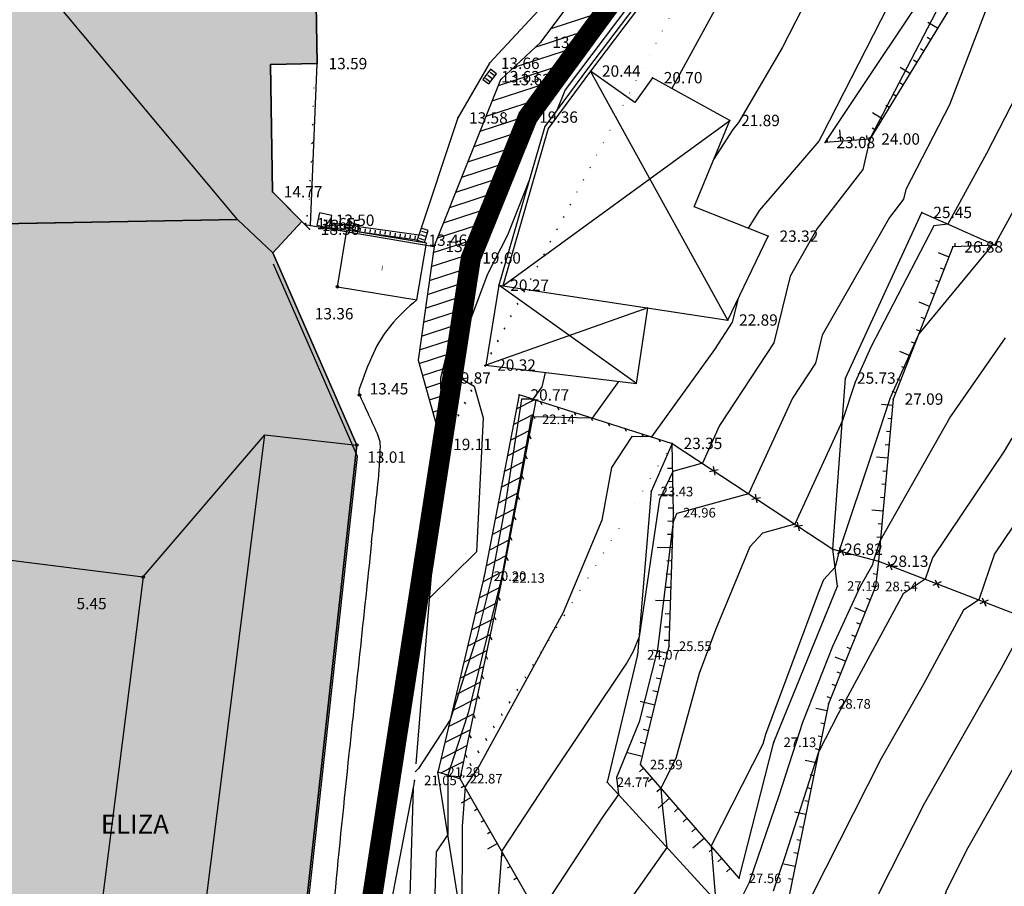
# Model space of a CAD drawing. Units: millimetres. Extents: x 552518 to 553826, y 4792642 to 4794260.
# Drawn here: x 552579 to 552618, y 4793927 to 4793961 of the extents above; entities that cross this region are included whole.
import ezdxf

# ---------------------------------------------------------------- set-up
doc = ezdxf.new("R2010")
doc.units = ezdxf.units.MM
doc.linetypes.add('Contorno$0$DASHED', pattern=[19.05, 12.7, -6.35])
for name, color, linetype in [('Contorno$0$0_S-VIV', 254, 'Continuous'), ('Contorno$0$0U_CN1', 253, 'Continuous'), ('Contorno$0$0U_CN5', 250, 'Continuous'), ('Contorno$0$0U_LIMITE_ELIZBU', 7, 'Continuous'), ('Contorno$0$0U_ORDENACION', 252, 'Continuous'), ('Contorno$0$0U_PLANIMETRIA', 6, 'Continuous'), ('Contorno$0$0U_PTOS_COTAS', 2, 'Continuous'), ('Contorno$0$0U_PTOS_PUNTO', 2, 'Continuous'), ('Contorno$0$0U_TEXTOS', 252, 'Continuous'), ('Contorno$0$0U_VIV EXIT', 3, 'Continuous')]:
    doc.layers.add(name, color=color, linetype=linetype)
doc.styles.add('Contorno$0$Standard', font='txt')
pattern_1 = [(297, (0, 0), (0.445503262094, 0.22699524987), [])]
pattern_2 = [(27, (0, 0), (-0.22699524987, 0.445503262094), [])]

# ---------------------------------------------------------------- blocks, each defined once
blk = doc.blocks.new('Contorno$0$ASPA')
at = {"layer": 'Contorno$0$0U_ORDENACION'}
for points in [[(0.125, 0.125), (-0.125, -0.125)], [(-0.125, 0.125), (0.125, -0.125)]]:
    blk.add_lwpolyline(points, dxfattribs=at)
blk = doc.blocks.new('Contorno$0$A$C63A209A8')
at = {"layer": 'Contorno$0$0U_TEXTOS', "style": 'Contorno$0$Standard'}
blk.add_text('ELIZA', height=0.75, dxfattribs=at).set_placement((552582.302, 4793929.088))
blk = doc.blocks.new('Contorno')
at = {"layer": 'Contorno$0$0_S-VIV'}
h = blk.add_hatch(color=256, dxfattribs=at)
h.paths.add_polyline_path([(552612.481, 4794071.381), (552620.959, 4794081.214), (552611.906, 4794092.44), (552563.711, 4794067.844), (552562.758, 4794068.954), (552525.338, 4794049.777), (552520.934, 4794016.285), (552542.58, 4794012.93), (552541.915, 4794008.168), (552537.097, 4794010.902), (552522.686, 4794011.84), (552520.626, 4794009.992), (552519.339, 4793984.526), (552534.135, 4793983.193), (552540.165, 4793982.975), (552548.341, 4793982.791), (552548.911, 4793988.788), (552554.239, 4794004.044), (552568.397, 4794021.072), (552569.313, 4794020.299), (552576.995, 4794029.406), (552576.502, 4794029.822)])
h.paths.add_polyline_path([(552565.663, 4794038.842), (552550.239, 4794020.86), (552548.79, 4794022.113), (552549.316, 4794022.918), (552536.686, 4794026.434), (552537.242, 4794028.956), (552531.042, 4794029.882), (552531.518, 4794033.072), (552538.126, 4794032.085), (552538.424, 4794034.08), (552554.143, 4794029.891), (552563.062, 4794040.246), (552552.177, 4794049.483), (552557.286, 4794054.608), (552559.282, 4794052.185), (552557.619, 4794050.816), (552559.363, 4794048.698), (552558.227, 4794047.762), (552560.223, 4794043.352)], flags=16)
h.paths.add_polyline_path([(552586.415, 4794011.088), (552576.466, 4794019.549), (552554.919, 4793993.975), (552551.944, 4793987.112), (552558.935, 4793983.743), (552562.179, 4793987.776), (552564.023, 4793986.389), (552565.717, 4793986.612)], flags=17)
h.paths.add_polyline_path([(552608.09, 4794027.847), (552593.646, 4794040.037), (552579.669, 4794023.336), (552594.045, 4794011.204)], flags=17)
h.paths.add_polyline_path([(552615.774, 4794007.145), (552601.383, 4793990.755), (552609.703, 4793983.346), (552615.386, 4793989.767), (552618.339, 4793987.153), (552627.036, 4793996.888)])
h.paths.add_polyline_path([(552590.697, 4793970.543), (552588.843, 4793970.513), (552588.759, 4793975.66), (552590.157, 4793977.119), (552588.806, 4793978.66), (552587.124, 4793977.046), (552587.182, 4793992.779), (552576.302, 4793992.651), (552576.499, 4793983.12), (552575.586, 4793983.983), (552574.51, 4793982.844), (552568.962, 4793982.73), (552567.932, 4793983.82), (552566.906, 4793982.927), (552567.896, 4793981.799), (552567.923, 4793980.931), (552561.923, 4793980.804), (552561.899, 4793981.938), (552555.746, 4793982.009), (552555.182, 4793981.441), (552555.561, 4793981.018), (552555.5, 4793977.47), (552555.019, 4793977.478), (552554.999, 4793976.32), (552549.3, 4793976.156), (552547.763, 4793977.468), (552546.672, 4793976.307), (552548.205, 4793974.893), (552548.198, 4793972.248), (552546.657, 4793972.252), (552545.764, 4793971.315), (552536.896, 4793971.061), (552537.109, 4793957), (552548.461, 4793957.307), (552548.453, 4793953.98), (552547.256, 4793952.856), (552548.551, 4793951.359), (552550.16, 4793952.742), (552587.716, 4793953.42), (552589.119, 4793952.108), (552590.272, 4793953.341), (552589.103, 4793954.523), (552589.021, 4793959.572), (552590.878, 4793959.602)])
h.paths.add_polyline_path([(552592.448, 4793944.484), (552589.119, 4793952.108), (552587.716, 4793953.42), (552552.235, 4793952.779), (552548.72, 4793935.927), (552547.746, 4793931.958), (552546.01, 4793924.355), (552545.358, 4793921.422), (552542.553, 4793909.005), (552535.751, 4793881.793), (552547.272, 4793878.03), (552550.091, 4793886.662), (552550.672, 4793886.521), (552547.841, 4793877.854), (552553.959, 4793875.861), (552560.069, 4793874.716), (552563.82, 4793873.261), (552566.19, 4793871.941), (552566.749, 4793872.34), (552574.317, 4793868.738), (552576.194, 4793871.484), (552577.019, 4793870.92), (552579.664, 4793874.517), (552578.713, 4793875.167), (552582.041, 4793880.036), (552582.082, 4793880.485), (552575.542, 4793885.185), (552574.421, 4793887.56), (552571.687, 4793890.128), (552567.431, 4793891.523), (552558.942, 4793893.521), (552558.846, 4793893.087), (552555.848, 4793893.747), (552556.68, 4793897.331), (552554.921, 4793897.74), (552558.032, 4793911.138), (552554.994, 4793911.844), (552556.631, 4793918.894), (552558.172, 4793918.536), (552558.139, 4793918.273), (552559.506, 4793918.128), (552559.348, 4793916.631), (552564.156, 4793916.122), (552564.309, 4793917.567), (552582.058, 4793915.689), (552581.843, 4793913.652), (552587.595, 4793913.044), (552587.811, 4793915.08), (552589.203, 4793914.933)])
h.paths.add_polyline_path([(552604.107, 4793899.168), (552588.541, 4793901.003), (552589.304, 4793907.046), (552587.525, 4793907.325), (552587.917, 4793910.602), (552574.513, 4793912.207), (552570.361, 4793893.058), (552575.66, 4793891.134), (552584.792, 4793885.312), (552584.714, 4793884.891), (552596.326, 4793877.521), (552602.685, 4793887.417)])
h.paths.add_polyline_path([(552546.867, 4793949.089), (552532.058, 4793951.198), (552530.914, 4793941.827), (552531.035, 4793937.802), (552527.992, 4793924.97), (552527.508, 4793925.096), (552524.983, 4793914.746), (552525.955, 4793914.509), (552525.658, 4793913.237), (552518.834, 4793914.831), (552519.208, 4793904.939), (552535.187, 4793900.452)])
h.paths.add_polyline_path([(552530.076, 4793940.386), (552530.839, 4793951.359), (552518.834, 4793952.73), (552518.834, 4793914.831), (552523.485, 4793913.744)])
h.paths.add_polyline_path([(552549.422, 4793870.964), (552543.534, 4793874.97), (552534.461, 4793878.281), (552532.442, 4793872.976), (552529.826, 4793866.432), (552531.126, 4793865.912), (552530.606, 4793864.612), (552542.001, 4793860.057)])
h.paths.add_polyline_path([(552528.013, 4793872.901), (552518.834, 4793875.796), (552518.834, 4793857.28), (552520.871, 4793857.942), (552526.169, 4793867.293)])
h.paths.add_polyline_path([(552524.819, 4793856.724), (552520.175, 4793849.116), (552531.232, 4793841.563), (552536.014, 4793850.201)])
h.paths.add_polyline_path([(552533.92, 4793839.073), (552534.247, 4793839.503), (552531.232, 4793841.563), (552520.175, 4793849.116), (552518.834, 4793849.514), (552518.834, 4793828.143), (552529.554, 4793822.022), (552531.185, 4793823.399), (552536.677, 4793830.806), (552534.316, 4793832.508), (552537.214, 4793836.499)])
h.paths.add_polyline_path([(552560.116, 4793790.144), (552544.592, 4793799.667), (552526.31, 4793770.184), (552547.632, 4793770.184)])
h.paths.add_polyline_path([(552645.442, 4793813.168), (552638.379, 4793817.365), (552619.513, 4793829.508), (552588.314, 4793781.588), (552606.155, 4793770.184), (552615.584, 4793766.658)])
at = {"layer": 'Contorno$0$0U_ORDENACION'}
h = blk.add_hatch(dxfattribs=at)
h.set_pattern_fill('_USER', color=256, scale=0.5, angle=18, style=0, pattern_type=0)
h.set_pattern_definition([(18, (0, 0), (-0.15450849719, 0.47552825815), [])])
h.paths.add_polyline_path([(552599.747, 4793960.445), (552598.151, 4793958.966), (552595.514, 4793952.357), (552594.877, 4793947.853), (552595.816, 4793944.512), (552595.778, 4793947.144), (552596.97, 4793951.899), (552599.227, 4793957.481), (552599.553, 4793957.491), (552608.356, 4793969.933), (552608.311, 4793970.158), (552613.49, 4793977.788), (552613.06, 4793978.163), (552605.578, 4793968.241)])
h = blk.add_hatch(dxfattribs=at)
h.set_pattern_fill('_USER', color=256, scale=0.5, angle=45, style=0, pattern_type=0)
h.set_pattern_definition([(45, (0, 0), (-0.353553390593, 0.353553390593), [])])
edge = h.paths.add_edge_path()
edge.add_line((552590.518, 4793953.194), (552590.778, 4793959.606))
edge.add_line((552590.618, 4793953.19), (552590.878, 4793959.602))
h = blk.add_hatch(dxfattribs=at)
h.set_pattern_fill('_USER', color=256, scale=0.5, angle=27, style=0, pattern_type=0)
h.set_pattern_definition(pattern_2)
h.paths.add_polyline_path([(552599.552, 4793946.26), (552598.883, 4793946.472), (552597.494, 4793939.291), (552595.663, 4793931.527), (552596.551, 4793931.265), (552598.226, 4793939.218)])
h = blk.add_hatch(dxfattribs=at)
h.set_pattern_fill('_USER', color=256, scale=0.5, angle=27, style=0, pattern_type=0)
h.set_pattern_definition(pattern_2)
h.paths.add_polyline_path([(552599.552, 4793946.26), (552598.883, 4793946.472), (552597.494, 4793939.291), (552595.663, 4793931.527), (552596.551, 4793931.265), (552598.226, 4793939.218)])
at = {"layer": 'Contorno$0$0U_PLANIMETRIA'}
h = blk.add_hatch(dxfattribs=at)
h.set_pattern_fill('_USER', color=256, scale=0.5, angle=126, style=0, pattern_type=0)
h.set_pattern_definition([(126, (0, 0), (-0.40450849719, -0.293892626146), [])])
edge = h.paths.add_edge_path()
edge.add_line((552595.916, 4793944.513), (552595.878, 4793947.132))
edge.add_line((552595.878, 4793947.132), (552597.065, 4793951.868))
edge.add_line((552597.065, 4793951.868), (552599.295, 4793957.383))
edge.add_line((552599.295, 4793957.383), (552599.606, 4793957.392))
edge.add_line((552599.606, 4793957.392), (552608.463, 4793969.91))
edge.add_line((552608.463, 4793969.91), (552608.417, 4793970.137))
edge.add_line((552608.417, 4793970.137), (552613.572, 4793977.732))
edge.add_line((552595.816, 4793944.512), (552595.778, 4793947.144))
edge.add_line((552595.778, 4793947.144), (552596.97, 4793951.899))
edge.add_line((552596.97, 4793951.899), (552599.227, 4793957.481))
edge.add_line((552599.227, 4793957.481), (552599.553, 4793957.491))
edge.add_line((552599.553, 4793957.491), (552608.356, 4793969.933))
edge.add_line((552608.356, 4793969.933), (552608.311, 4793970.158))
edge.add_line((552608.311, 4793970.158), (552613.49, 4793977.788))
h = blk.add_hatch(dxfattribs=at)
h.set_pattern_fill('_USER', color=256, scale=0.5, angle=297, style=0, pattern_type=0)
h.set_pattern_definition(pattern_1)
edge = h.paths.add_edge_path()
edge.add_line((552596.649, 4793931.244), (552598.324, 4793939.198))
edge.add_line((552598.324, 4793939.198), (552599.63, 4793946.131))
edge.add_line((552599.63, 4793946.131), (552604.924, 4793944.456))
edge.add_line((552596.551, 4793931.265), (552598.226, 4793939.218))
edge.add_line((552598.226, 4793939.218), (552599.552, 4793946.26))
edge.add_line((552599.552, 4793946.26), (552604.954, 4793944.551))
h = blk.add_hatch(dxfattribs=at)
h.set_pattern_fill('_USER', color=256, scale=0.5, angle=297, style=0, pattern_type=0)
h.set_pattern_definition(pattern_1)
edge = h.paths.add_edge_path()
edge.add_line((552596.649, 4793931.244), (552598.324, 4793939.198))
edge.add_line((552598.324, 4793939.198), (552599.63, 4793946.131))
edge.add_line((552599.63, 4793946.131), (552604.924, 4793944.456))
edge.add_line((552596.551, 4793931.265), (552598.226, 4793939.218))
edge.add_line((552598.226, 4793939.218), (552599.552, 4793946.26))
edge.add_line((552599.552, 4793946.26), (552604.954, 4793944.551))
at = {"layer": 'Contorno$0$0_S-VIV', "elevation": -0.003}
for points in [[(552550.16, 4793952.742), (552587.716, 4793953.42), (552589.119, 4793952.108), (552590.272, 4793953.341), (552589.103, 4793954.523), (552589.021, 4793959.572), (552590.878, 4793959.602), (552590.697, 4793970.543), (552588.843, 4793970.513), (552588.759, 4793975.66), (552590.157, 4793977.119), (552588.806, 4793978.66), (552587.124, 4793977.046), (552587.182, 4793992.779), (552576.302, 4793992.651)], [(552589.119, 4793952.108), (552587.716, 4793953.42), (552552.235, 4793952.779), (552548.72, 4793935.927), (552547.746, 4793931.958), (552546.01, 4793924.355), (552545.358, 4793921.422), (552542.553, 4793909.005), (552535.751, 4793881.793)], [(552555.848, 4793893.747), (552556.68, 4793897.331), (552554.921, 4793897.74), (552558.032, 4793911.138), (552554.994, 4793911.844), (552556.631, 4793918.894), (552558.172, 4793918.536), (552558.139, 4793918.273), (552559.506, 4793918.128), (552559.348, 4793916.631), (552564.156, 4793916.122), (552564.309, 4793917.567), (552582.058, 4793915.689), (552581.843, 4793913.652), (552587.595, 4793913.044), (552587.811, 4793915.08), (552589.203, 4793914.933), (552592.448, 4793944.484), (552589.119, 4793952.108), (552587.716, 4793953.42)]]:
    blk.add_lwpolyline(points, dxfattribs=at)
at = {"layer": 'Contorno$0$0U_CN1'}
for points, elevation in [([(552618.892, 4793937.293), (552617.974, 4793935.599), (552614.953, 4793930.293), (552613.147, 4793926.726), (552610.787, 4793919.8), (552610.221, 4793918.273), (552608.926, 4793913.437), (552608.031, 4793910.283), (552607.454, 4793907.178), (552606.301, 4793904.674), (552606.122, 4793904.194), (552607.354, 4793902.094), (552607.482, 4793901.324), (552607.419, 4793900.246), (552606.776, 4793899.415), (552606.541, 4793899.131), (552606.581, 4793898.982), (552606.569, 4793898.87), (552606.537, 4793898.356), (552606.571, 4793894.731)], 31), ([(552616.556, 4793963.865), (552612.791, 4793956.62), (552612.787, 4793956.614), (552612.501, 4793955.4), (552610.702, 4793953.064), (552609.622, 4793951.177), (552608.979, 4793948.542), (552606.831, 4793945.258), (552606.146, 4793943.766), (552604.974, 4793943.443), (552604.443, 4793942.331), (552603.635, 4793936.881), (552603.383, 4793936.284), (552603.166, 4793935.888), (552600.015, 4793931.18), (552598.192, 4793928.403), (552597.849, 4793924.004)], 24), ([(552619.097, 4793959.328), (552617.403, 4793956.038), (552615.871, 4793953.245), (552615.323, 4793953.179), (552612.825, 4793948.36), (552612.201, 4793946.975), (552611.7, 4793945.46), (552609.813, 4793941.349), (552608.533, 4793940.996), (552608.034, 4793940.45), (552606.665, 4793937.167), (552606.018, 4793935.428), (552605.098, 4793932.058), (552604.502, 4793930.884), (552604.557, 4793930.219), (552604.743, 4793928.537), (552601.489, 4793923.933)], 26), ([(552622.044, 4793960.281), (552617.728, 4793952.409), (552617.619, 4793952.396), (552614.728, 4793948.892), (552613.589, 4793946.363), (552612.915, 4793944.325), (552611.566, 4793940.293), (552611.407, 4793939.648), (552610.948, 4793939.147), (552610.73, 4793938.622), (552608.644, 4793933.02), (552608.538, 4793932.632), (552606.491, 4793928.598), (552606.651, 4793926.664)], 27), ([(552607.722, 4793926.578), (552608.017, 4793927.161), (552609.186, 4793930.597), (552610.125, 4793933.509), (552611.321, 4793936.519), (552612.409, 4793938.889), (552612.901, 4793939.746), (552612.946, 4793939.929), (552613.199, 4793940.685), (552615.951, 4793945.571), (552618.168, 4793948.73)], 28), ([(552618.41, 4793944.762), (552618.115, 4793944.238), (552615.265, 4793940.02), (552614.979, 4793939.168), (552614.112, 4793938.585), (552611.824, 4793934.364), (552611.524, 4793933.838), (552610.753, 4793932.314), (552609.417, 4793928.172), (552608.952, 4793926.806)], 29), ([(552621.049, 4793936.217), (552616.668, 4793928.521), (552615.817, 4793926.841), (552614.706, 4793923.579), (552612.478, 4793917.562), (552611.69, 4793914.622), (552609.823, 4793908.04), (552609.516, 4793906.386), (552607.571, 4793902.161), (552607.541, 4793902.098), (552607.873, 4793900.102), (552607.76, 4793898.182), (552607.909, 4793897.645), (552607.658, 4793895.803), (552607.53, 4793895.135)], 32), ([(552607.562, 4793950.291), (552607.333, 4793949.352), (552606.626, 4793948.272), (552604.13, 4793944.812), (552603.35, 4793944.827), (552602.544, 4793943.596), (552602.164, 4793941.509), (552600.625, 4793937.853), (552597.312, 4793931.797), (552596.95, 4793931.255), (552596.74, 4793930.936), (552596.619, 4793929.389), (552596.609, 4793925.56), (552596.488, 4793925.383), (552596.436, 4793923.656), (552597.792, 4793917.337), (552597.036, 4793915.337), (552597.185, 4793913.783), (552597.231, 4793909.029), (552597.936, 4793906.233), (552597.988, 4793905.883), (552598.125, 4793904.455), (552598.583, 4793899.813)], 23), ([(552599.91, 4793947.367), (552599.78, 4793946.794), (552599.424, 4793946.301), (552598.971, 4793946.31), (552598.284, 4793941.854), (552597.797, 4793939.261), (552597.211, 4793936.886), (552596.15, 4793933.593), (552594.897, 4793931.673), (552594.763, 4793931.54)], 21), ([(552602.825, 4793947.009), (552601.777, 4793945.556), (552599.356, 4793945.604), (552599.272, 4793945.057), (552598.177, 4793939.223), (552596.858, 4793933.88), (552596.062, 4793931.409), (552596.056, 4793929.05), (552595.589, 4793928.364), (552595.388, 4793921.703), (552596.455, 4793916.729), (552595.86, 4793915.155), (552596.082, 4793912.85), (552596.118, 4793909.141), (552596.79, 4793906.473), (552596.867, 4793906.253), (552596.59, 4793905.98), (552597.121, 4793904.281), (552597.551, 4793899.936)], 22)]:
    blk.add_lwpolyline(points, dxfattribs=dict(at, elevation=elevation))
for points in [[(552643.735, 4793999.596), (552640.303, 4793994.319), (552638.496, 4793992.82), (552632.832, 4793989.791), (552630.681, 4793987.382), (552626.701, 4793982.75), (552621.015, 4793975.508), (552619.924, 4793974.298), (552619.776, 4793974.038), (552615.457, 4793969.426), (552615.448, 4793968.763), (552614.865, 4793966.208), (552614.663, 4793964.144), (552610.885, 4793956.753), (552610.757, 4793956.534), (552608.415, 4793953.79), (552607.963, 4793953.077)], [(552643.735, 4793999.596), (552640.303, 4793994.319), (552638.496, 4793992.82), (552632.832, 4793989.791), (552630.681, 4793987.382), (552626.701, 4793982.75), (552621.015, 4793975.508), (552619.924, 4793974.298), (552619.776, 4793974.038), (552615.457, 4793969.426), (552615.448, 4793968.763), (552614.865, 4793966.208), (552614.663, 4793964.144), (552610.885, 4793956.753), (552610.757, 4793956.534), (552608.415, 4793953.79), (552607.963, 4793953.077)], [(552647.631, 4794005.675), (552645.29, 4794005.07), (552644.931, 4794004.898), (552642.151, 4794000.572), (552639.495, 4793996.49), (552635.901, 4793993.507), (552631.801, 4793991.315), (552627.923, 4793986.971), (552625.065, 4793983.643), (552620.98, 4793978.441), (552618.223, 4793975.386), (552617.848, 4793974.727), (552613.897, 4793970.507), (552608.305, 4793965.322), (552608.243, 4793964.686), (552607.736, 4793963.694), (552607.244, 4793962.853), (552604.939, 4793958.616)], [(552648.607, 4794004), (552647.119, 4794003.615), (552644.366, 4794002.296), (552643.041, 4794000.235), (552639.899, 4793995.405), (552637.199, 4793993.164), (552632.316, 4793990.553), (552629.302, 4793987.176), (552625.883, 4793983.197), (552620.998, 4793976.974), (552619.073, 4793974.842), (552618.812, 4793974.383), (552613.834, 4793969.066), (552611.716, 4793967.101), (552611.453, 4793964.415), (552609.311, 4793960.223), (552607.583, 4793957.267), (552607.351, 4793956.995), (552606.592, 4793955.797)], [(552607.562, 4793950.291), (552607.333, 4793949.352), (552606.626, 4793948.272), (552604.13, 4793944.812)], [(552607.562, 4793950.291), (552607.333, 4793949.352), (552606.626, 4793948.272), (552604.13, 4793944.812)], [(552594.676, 4793930.893), (552594.34, 4793919.751), (552595.119, 4793916.121), (552594.685, 4793914.973), (552594.979, 4793911.917), (552595.005, 4793909.252), (552595.488, 4793907.336), (552595.697, 4793906.737), (552594.941, 4793905.993), (552596.389, 4793901.365), (552596.518, 4793900.058)]]:
    blk.add_lwpolyline(points, dxfattribs=at)
at = {"layer": 'Contorno$0$0U_CN5'}
for points, elevation in [([(552619.946, 4793943.467), (552617.725, 4793940.178), (552617.109, 4793938.347), (552616.502, 4793937.939), (552614.899, 4793934.982), (552613.239, 4793932.066), (552610.477, 4793926.611), (552609.53, 4793923.833), (552608.743, 4793919.062), (552606.412, 4793912.729), (552606.266, 4793912.285), (552606.082, 4793911.685), (552605.392, 4793907.97), (552605.057, 4793907.242), (552604.696, 4793906.276), (552605.982, 4793904.086), (552606.528, 4793903.098), (552606.179, 4793902.112), (552605.632, 4793901.449), (552605.958, 4793900.241), (552605.861, 4793899.33), (552605.604, 4793895.138)], 30), ([(552617.967, 4793963.258), (552615.942, 4793957.971), (552614.21, 4793954.608), (552614.121, 4793954.231), (552613.563, 4793953.506), (552610.896, 4793948.844), (552610.625, 4793947.731), (552609.718, 4793946.346), (552607.98, 4793942.557), (552605.139, 4793941.775), (552605.12, 4793941.754), (552604.992, 4793941.447), (552604.368, 4793936.386), (552603.644, 4793933.511), (552602.744, 4793931.318), (552602.819, 4793930.639), (552602.21, 4793929.778), (552599.645, 4793925.87)], 25)]:
    blk.add_lwpolyline(points, dxfattribs=dict(at, elevation=elevation))
for points in [[(552639.092, 4793997.576), (552634.603, 4793993.851), (552631.286, 4793992.077), (552626.544, 4793986.765), (552624.246, 4793984.09), (552620.962, 4793979.908), (552617.372, 4793975.929), (552616.885, 4793975.072), (552613.959, 4793971.948), (552608.591, 4793966.97), (552608.051, 4793967.723), (552607.936, 4793967.729), (552607.403, 4793967.279), (552603.844, 4793962.722), (552600.701, 4793958.563), (552600.38, 4793957.75)], [(552599.294, 4793955.006), (552598.421, 4793952.797), (552597.633, 4793951.255), (552596.526, 4793948.339), (552596.293, 4793947.292), (552597.1, 4793946.825), (552597.46, 4793945.563)], [(552597.46, 4793945.563), (552597.186, 4793940.249), (552595.32, 4793938.404)]]:
    blk.add_lwpolyline(points, dxfattribs=at)
at = {"layer": 'Contorno$0$0U_LIMITE_ELIZBU', "linetype": 'Contorno$0$DASHED', "ltscale": 0.1, "const_width": 0.8}
blk.add_lwpolyline([(552647.577, 4794016.348), (552643.134, 4794009.549), (552636.915, 4794002.733), (552628.773, 4793995.686), (552620.514, 4793986.251), (552613.563, 4793978.284), (552613.563, 4793978.284), (552613.563, 4793978.284), (552608.356, 4793969.933), (552599.227, 4793957.481), (552596.97, 4793951.899), (552591.058, 4793913.639), (552606.412, 4793902.803), (552605.618, 4793889.965)], dxfattribs=at)
at = {"layer": 'Contorno$0$0U_ORDENACION'}
for p, q in [((552615.19, 4793960.552), (552615.062, 4793960.63)), ((552615.19, 4793960.552), (552615.062, 4793960.63)), ((552614.917, 4793960.104), (552614.789, 4793960.182)), ((552614.917, 4793960.104), (552614.789, 4793960.182)), ((552597.751, 4793959.375), (552597.446, 4793958.978)), ((552597.636, 4793959.145), (552597.796, 4793959.023)), ((552597.684, 4793958.796), (552597.989, 4793959.192)), ((552597.728, 4793959.264), (552597.887, 4793959.142)), ((552597.989, 4793959.192), (552597.751, 4793959.375)), ((552597.446, 4793958.978), (552597.684, 4793958.796)), ((552597.545, 4793959.026), (552597.704, 4793958.904)), ((552591.676, 4793950.759, -0.003), (552592.049, 4793953.006, -0.003)), ((552595.205, 4793952.482, -0.003), (552592.049, 4793953.006, -0.003)), ((552594.996, 4793953.079), (552594.84, 4793952.604)), ((552594.964, 4793952.825), (552595.155, 4793952.762)), ((552595.281, 4793952.986), (552594.996, 4793953.079)), ((552595.01, 4793952.967), (552595.202, 4793952.904)), ((552595.125, 4793952.511), (552595.281, 4793952.986)), ((552594.833, 4793950.236, -0.003), (552595.205, 4793952.482, -0.003)), ((552594.84, 4793952.604), (552595.125, 4793952.511)), ((552594.917, 4793952.682), (552595.108, 4793952.619)), ((552591.676, 4793950.759, -0.003), (552594.833, 4793950.236, -0.003))]:
    blk.add_line(p, q, dxfattribs=at)
for points in [[(552613.587, 4793977.9), (552613.398, 4793976.535), (552606.967, 4793966.493), (552601.595, 4793959.397), (552599.903, 4793957.103), (552598.081, 4793950.821)], [(552613.767, 4793978.106), (552613.542, 4793976.482), (552607.09, 4793966.407), (552601.715, 4793959.307), (552600.039, 4793957.036), (552598.23, 4793950.794)], [(552602.292, 4793964.566), (552597.709, 4793959.613), (552596.447, 4793957.448), (552594.84, 4793952.604)], [(552590.618, 4793953.19), (552590.878, 4793959.602)], [(552598.23, 4793950.794), (552607.152, 4793949.441), (552608.756, 4793952.764), (552605.815, 4793953.924), (552607.234, 4793957.348), (552604.166, 4793959.044), (552603.469, 4793958.066), (552601.715, 4793959.307)], [(552598.23, 4793950.794), (552607.152, 4793949.441), (552608.756, 4793952.764), (552605.815, 4793953.924), (552607.234, 4793957.348), (552604.166, 4793959.044), (552603.469, 4793958.066), (552601.715, 4793959.307)], [(552607.152, 4793949.441), (552601.715, 4793959.307)], [(552607.152, 4793949.441), (552601.715, 4793959.307)], [(552598.23, 4793950.794), (552607.234, 4793957.348)], [(552598.23, 4793950.794), (552607.234, 4793957.348)], [(552590.381, 4793953.23), (552595.514, 4793952.357)], [(552594.903, 4793952.797), (552591.396, 4793953.296)], [(552591.596, 4793953.227), (552591.58, 4793953.108)], [(552594.84, 4793952.604), (552591.356, 4793953.099)], [(552591.794, 4793953.199), (552591.778, 4793953.08)], [(552591.992, 4793953.171), (552591.976, 4793953.052)], [(552592.19, 4793953.142), (552592.174, 4793953.024)], [(552592.388, 4793953.114), (552592.372, 4793952.995)], [(552592.586, 4793953.086), (552592.57, 4793952.967)], [(552592.784, 4793953.058), (552592.768, 4793952.939)], [(552592.982, 4793953.03), (552592.966, 4793952.911)], [(552593.18, 4793953.002), (552593.164, 4793952.883)], [(552593.378, 4793952.973), (552593.362, 4793952.855)], [(552593.576, 4793952.945), (552593.56, 4793952.826)], [(552593.774, 4793952.917), (552593.758, 4793952.798)], [(552593.972, 4793952.889), (552593.956, 4793952.77)], [(552594.171, 4793952.861), (552594.154, 4793952.742)], [(552594.369, 4793952.833), (552594.352, 4793952.714)], [(552594.567, 4793952.804), (552594.55, 4793952.686)], [(552594.765, 4793952.776), (552594.748, 4793952.658)], [(552595.514, 4793952.357), (552594.877, 4793947.853), (552595.816, 4793944.512)], [(552595.514, 4793952.357), (552594.877, 4793947.853), (552595.816, 4793944.512)], [(552589.228, 4793914.479), (552592.473, 4793944.03), (552589.144, 4793951.654)], [(552598.081, 4793950.821), (552597.562, 4793947.656), (552603.529, 4793946.923), (552603.983, 4793949.921)], [(552598.081, 4793950.821), (552597.562, 4793947.656), (552603.529, 4793946.923), (552603.983, 4793949.921)], [(552598.081, 4793950.821), (552598.081, 4793950.821), (552598.23, 4793950.794)], [(552598.081, 4793950.821), (552598.081, 4793950.821), (552598.23, 4793950.794)], [(552603.529, 4793946.923), (552598.081, 4793950.821)], [(552598.081, 4793950.821), (552598.081, 4793950.821), (552598.23, 4793950.794)], [(552603.529, 4793946.923), (552598.081, 4793950.821)], [(552603.983, 4793949.921), (552597.562, 4793947.656)], [(552603.983, 4793949.921), (552597.562, 4793947.656)], [(552599.552, 4793946.26), (552598.883, 4793946.472), (552597.494, 4793939.291), (552595.663, 4793931.527)], [(552615.607, 4793939.06), (552615.284, 4793938.917)], [(552615.374, 4793939.15), (552615.517, 4793938.827)], [(552617.24, 4793938.431), (552617.384, 4793938.108)], [(552617.474, 4793938.341), (552617.151, 4793938.198)], [(552596.551, 4793931.265), (552595.663, 4793931.527)], [(552596.551, 4793931.265), (552595.663, 4793931.527)]]:
    blk.add_lwpolyline(points, dxfattribs=at)
blk.add_lwpolyline([(552590.966, 4793953.689), (552590.866, 4793953.199), (552591.356, 4793953.099), (552591.456, 4793953.589)], close=True, dxfattribs=at)
at = {"layer": 'Contorno$0$0U_ORDENACION', "linetype": 'Contorno$0$DASHED'}
blk.add_lwpolyline([(552595.816, 4793944.512), (552594.735, 4793931.197), (552591.511, 4793914.48), (552592.166, 4793909.537)], dxfattribs=at)
at = {"layer": 'Contorno$0$0U_ORDENACION'}
for centre, radius, start, end in [((552598.846, 4793945.066, -0.003), 6.544, 127.8228, 140.6499), ((552597.698, 4793946.007, -0.003), 5.06, 140.6499, 155.247), ((552605.541, 4793942.391, -0.003), 13.696, 155.247, 161.6542), ((552592.849, 4793946.6, -0.003), 0.324, 161.6542, 204.2543), ((552601.382, 4793950.445, -0.003), 9.684, 204.2543, 206.2736), ((552579.144, 4793939.467, -0.003), 15.117, 24.6574, 26.2736), ((552516.74, 4793910.82, -0.003), 83.781, 24.02368, 24.65741), ((552590.848, 4793943.852, -0.003), 2.645, 20.4567, 24.0237), ((552592.502, 4793944.469, -0.003), 0.88, 358.6281, 20.4567), ((552575.16, 4793944.884, -0.003), 18.227, 353.8596, 358.6281), ((550297.536, 4794189.916, -0.003), 2308.993, 353.801589, 353.859607), ((553649.133, 4793825.911, -0.003), 1062.312, 173.801589, 173.887124), ((597258.942, 4789155.454, -0.003), 44921.503, 173.8871242, 173.8929545), ((563448.306, 4792772.974, -0.003), 10917.892, 173.8929545, 173.9047807), ((553099.518, 4793878.067, -0.003), 510.268, 173.90478, 174.54108)]:
    blk.add_arc(centre, radius, start, end, dxfattribs=at)
at = {"layer": 'Contorno$0$0U_PLANIMETRIA'}
for p, q in [((552615.463, 4793961), (552615.079, 4793961.235)), ((552615.463, 4793961), (552615.079, 4793961.235)), ((552614.643, 4793959.656), (552614.515, 4793959.734)), ((552614.643, 4793959.656), (552614.515, 4793959.734)), ((552614.37, 4793959.208), (552613.986, 4793959.442)), ((552614.37, 4793959.208), (552613.986, 4793959.442)), ((552614.097, 4793958.759), (552613.968, 4793958.838)), ((552614.097, 4793958.759), (552613.968, 4793958.838)), ((552613.823, 4793958.311), (552613.695, 4793958.389)), ((552613.823, 4793958.311), (552613.695, 4793958.389)), ((552613.55, 4793957.863), (552613.422, 4793957.941)), ((552613.55, 4793957.863), (552613.422, 4793957.941)), ((552613.276, 4793957.415), (552612.892, 4793957.649)), ((552613.276, 4793957.415), (552612.892, 4793957.649)), ((552611.629, 4793956.523), (552611.594, 4793956.972)), ((552611.629, 4793956.523), (552611.594, 4793956.972)), ((552612.676, 4793956.605), (552612.665, 4793956.755)), ((552612.676, 4793956.605), (552612.665, 4793956.755)), ((552613.003, 4793956.967), (552612.875, 4793957.045)), ((552613.003, 4793956.967), (552612.875, 4793957.045)), ((552611.106, 4793956.482), (552611.094, 4793956.632)), ((552611.106, 4793956.482), (552611.094, 4793956.632)), ((552612.153, 4793956.564), (552612.141, 4793956.714)), ((552612.153, 4793956.564), (552612.141, 4793956.714)), ((552616.173, 4793952.341), (552616.167, 4793952.49)), ((552616.173, 4793952.341), (552616.167, 4793952.49)), ((552616.698, 4793952.361), (552616.692, 4793952.511)), ((552616.698, 4793952.361), (552616.692, 4793952.511)), ((552617.222, 4793952.381), (552617.217, 4793952.531)), ((552617.222, 4793952.381), (552617.217, 4793952.531)), ((552615.923, 4793951.934), (552615.504, 4793952.099)), ((552615.923, 4793951.934), (552615.504, 4793952.099)), ((552615.731, 4793951.445), (552615.591, 4793951.5)), ((552615.731, 4793951.445), (552615.591, 4793951.5)), ((552615.539, 4793950.957), (552615.4, 4793951.012)), ((552615.539, 4793950.957), (552615.4, 4793951.012)), ((552615.347, 4793950.468), (552615.208, 4793950.523)), ((552615.347, 4793950.468), (552615.208, 4793950.523)), ((552615.155, 4793949.979), (552614.737, 4793950.144)), ((552615.155, 4793949.979), (552614.737, 4793950.144)), ((552614.964, 4793949.491), (552614.824, 4793949.546)), ((552614.964, 4793949.491), (552614.824, 4793949.546)), ((552614.772, 4793949.002), (552614.632, 4793949.057)), ((552614.772, 4793949.002), (552614.632, 4793949.057)), ((552614.58, 4793948.513), (552614.44, 4793948.568)), ((552614.58, 4793948.513), (552614.44, 4793948.568)), ((552614.388, 4793948.025), (552613.969, 4793948.189)), ((552614.388, 4793948.025), (552613.969, 4793948.189)), ((552614.196, 4793947.536), (552614.056, 4793947.591)), ((552614.196, 4793947.536), (552614.056, 4793947.591)), ((552614.004, 4793947.047), (552613.865, 4793947.102)), ((552614.004, 4793947.047), (552613.865, 4793947.102)), ((552613.812, 4793946.559), (552613.673, 4793946.613)), ((552613.812, 4793946.559), (552613.673, 4793946.613)), ((552613.691, 4793946.053), (552613.243, 4793946.094)), ((552613.691, 4793946.053), (552613.243, 4793946.094)), ((552613.643, 4793945.53), (552613.493, 4793945.544)), ((552613.643, 4793945.53), (552613.493, 4793945.544)), ((552613.595, 4793945.008), (552613.446, 4793945.021)), ((552613.595, 4793945.008), (552613.446, 4793945.021)), ((552613.547, 4793944.485), (552613.398, 4793944.499)), ((552613.547, 4793944.485), (552613.398, 4793944.499)), ((552613.499, 4793943.962), (552613.051, 4793944.003)), ((552613.499, 4793943.962), (552613.051, 4793944.003)), ((552604.972, 4793943.56), (552604.762, 4793943.556)), ((552604.972, 4793943.56), (552604.762, 4793943.556)), ((552613.451, 4793943.439), (552613.302, 4793943.453)), ((552613.451, 4793943.439), (552613.302, 4793943.453)), ((552604.981, 4793943.035), (552604.771, 4793943.031)), ((552604.981, 4793943.035), (552604.771, 4793943.031)), ((552613.404, 4793942.916), (552613.254, 4793942.93)), ((552613.404, 4793942.916), (552613.254, 4793942.93)), ((552604.99, 4793942.51), (552604.391, 4793942.499)), ((552604.99, 4793942.51), (552604.391, 4793942.499)), ((552613.356, 4793942.394), (552613.206, 4793942.407)), ((552613.356, 4793942.394), (552613.206, 4793942.407)), ((552605, 4793941.985), (552604.79, 4793941.981)), ((552605, 4793941.985), (552604.79, 4793941.981)), ((552613.308, 4793941.871), (552612.86, 4793941.912)), ((552613.308, 4793941.871), (552612.86, 4793941.912)), ((552604.992, 4793941.46), (552604.782, 4793941.467)), ((552604.992, 4793941.46), (552604.782, 4793941.467)), ((552613.26, 4793941.348), (552613.111, 4793941.362)), ((552613.26, 4793941.348), (552613.111, 4793941.362)), ((552604.976, 4793940.936), (552604.766, 4793940.942)), ((552604.976, 4793940.936), (552604.766, 4793940.942)), ((552613.212, 4793940.825), (552613.063, 4793940.839)), ((552613.212, 4793940.825), (552613.063, 4793940.839)), ((552604.959, 4793940.411), (552604.359, 4793940.43)), ((552604.959, 4793940.411), (552604.359, 4793940.43)), ((552613.164, 4793940.302), (552613.015, 4793940.316)), ((552613.164, 4793940.302), (552613.015, 4793940.316)), ((552604.942, 4793939.886), (552604.733, 4793939.893)), ((552604.942, 4793939.886), (552604.733, 4793939.893)), ((552604.926, 4793939.361), (552604.716, 4793939.368)), ((552604.926, 4793939.361), (552604.716, 4793939.368)), ((552613.067, 4793939.36), (552612.918, 4793939.377)), ((552613.067, 4793939.36), (552612.918, 4793939.377)), ((552604.909, 4793938.837), (552604.699, 4793938.843)), ((552604.909, 4793938.837), (552604.699, 4793938.843)), ((552612.997, 4793938.841), (552612.858, 4793938.897)), ((552612.997, 4793938.841), (552612.858, 4793938.897)), ((552612.801, 4793938.354), (552612.662, 4793938.41)), ((552612.801, 4793938.354), (552612.662, 4793938.41)), ((552604.893, 4793938.312), (552604.293, 4793938.331)), ((552604.893, 4793938.312), (552604.293, 4793938.331)), ((552612.606, 4793937.867), (552612.188, 4793938.034)), ((552612.606, 4793937.867), (552612.188, 4793938.034)), ((552604.876, 4793937.787), (552604.666, 4793937.794)), ((552604.876, 4793937.787), (552604.666, 4793937.794)), ((552604.86, 4793937.263), (552604.65, 4793937.269)), ((552604.86, 4793937.263), (552604.65, 4793937.269)), ((552612.411, 4793937.38), (552612.271, 4793937.435)), ((552612.411, 4793937.38), (552612.271, 4793937.435)), ((552612.215, 4793936.892), (552612.076, 4793936.948)), ((552612.215, 4793936.892), (552612.076, 4793936.948)), ((552604.843, 4793936.738), (552604.633, 4793936.744)), ((552604.843, 4793936.738), (552604.633, 4793936.744)), ((552612.02, 4793936.405), (552611.881, 4793936.461)), ((552612.02, 4793936.405), (552611.881, 4793936.461)), ((552604.765, 4793936.221), (552604.182, 4793936.364)), ((552604.765, 4793936.221), (552604.182, 4793936.364)), ((552611.824, 4793935.918), (552611.407, 4793936.085)), ((552611.824, 4793935.918), (552611.407, 4793936.085)), ((552604.64, 4793935.712), (552604.436, 4793935.762)), ((552604.64, 4793935.712), (552604.436, 4793935.762)), ((552604.515, 4793935.202), (552604.311, 4793935.252)), ((552604.515, 4793935.202), (552604.311, 4793935.252)), ((552611.629, 4793935.43), (552611.49, 4793935.486)), ((552611.629, 4793935.43), (552611.49, 4793935.486)), ((552611.434, 4793934.943), (552611.295, 4793934.999)), ((552611.434, 4793934.943), (552611.295, 4793934.999)), ((552604.39, 4793934.692), (552604.186, 4793934.742)), ((552604.39, 4793934.692), (552604.186, 4793934.742)), ((552611.238, 4793934.456), (552611.099, 4793934.512)), ((552611.238, 4793934.456), (552611.099, 4793934.512)), ((552604.265, 4793934.182), (552603.682, 4793934.325)), ((552604.265, 4793934.182), (552603.682, 4793934.325)), ((552604.14, 4793933.672), (552603.936, 4793933.722)), ((552604.14, 4793933.672), (552603.936, 4793933.722)), ((552611.091, 4793933.954), (552610.65, 4793934.045)), ((552611.091, 4793933.954), (552610.65, 4793934.045)), ((552610.985, 4793933.44), (552610.838, 4793933.47)), ((552610.985, 4793933.44), (552610.838, 4793933.47)), ((552604.015, 4793933.162), (552603.811, 4793933.212)), ((552604.015, 4793933.162), (552603.811, 4793933.212)), ((552610.879, 4793932.926), (552610.732, 4793932.956)), ((552610.879, 4793932.926), (552610.732, 4793932.956)), ((552603.89, 4793932.652), (552603.686, 4793932.702)), ((552603.89, 4793932.652), (552603.686, 4793932.702)), ((552603.765, 4793932.142), (552603.183, 4793932.285)), ((552603.765, 4793932.142), (552603.183, 4793932.285)), ((552610.773, 4793932.412), (552610.626, 4793932.442)), ((552610.773, 4793932.412), (552610.626, 4793932.442)), ((552610.667, 4793931.897), (552610.226, 4793931.988)), ((552610.667, 4793931.897), (552610.226, 4793931.988)), ((552603.815, 4793931.675), (552603.657, 4793931.537)), ((552603.815, 4793931.675), (552603.657, 4793931.537)), ((552610.561, 4793931.383), (552610.414, 4793931.414)), ((552610.561, 4793931.383), (552610.414, 4793931.414)), ((552596.715, 4793930.979), (552596.585, 4793930.904)), ((552596.715, 4793930.979), (552596.585, 4793930.904)), ((552604.16, 4793931.278), (552604.001, 4793931.141)), ((552604.16, 4793931.278), (552604.001, 4793931.141)), ((552604.504, 4793930.882), (552604.346, 4793930.744)), ((552604.504, 4793930.882), (552604.346, 4793930.744)), ((552610.455, 4793930.869), (552610.308, 4793930.899)), ((552610.455, 4793930.869), (552610.308, 4793930.899)), ((552596.976, 4793930.523), (552596.586, 4793930.299)), ((552596.976, 4793930.523), (552596.586, 4793930.299)), ((552604.849, 4793930.486), (552604.396, 4793930.092)), ((552604.849, 4793930.486), (552604.396, 4793930.092)), ((552610.349, 4793930.355), (552610.202, 4793930.385)), ((552610.349, 4793930.355), (552610.202, 4793930.385)), ((552597.238, 4793930.068), (552597.107, 4793929.993)), ((552597.238, 4793930.068), (552597.107, 4793929.993)), ((552605.193, 4793930.09), (552605.035, 4793929.952)), ((552605.193, 4793930.09), (552605.035, 4793929.952)), ((552610.243, 4793929.841), (552609.802, 4793929.932)), ((552610.243, 4793929.841), (552609.802, 4793929.932)), ((552597.499, 4793929.612), (552597.369, 4793929.538)), ((552597.499, 4793929.612), (552597.369, 4793929.538)), ((552605.538, 4793929.694), (552605.379, 4793929.556)), ((552605.538, 4793929.694), (552605.379, 4793929.556)), ((552597.76, 4793929.157), (552597.63, 4793929.082)), ((552597.76, 4793929.157), (552597.63, 4793929.082)), ((552605.882, 4793929.298), (552605.724, 4793929.16)), ((552605.882, 4793929.298), (552605.724, 4793929.16)), ((552610.137, 4793929.327), (552609.99, 4793929.357)), ((552610.137, 4793929.327), (552609.99, 4793929.357)), ((552598.021, 4793928.701), (552597.631, 4793928.478)), ((552598.021, 4793928.701), (552597.631, 4793928.478)), ((552606.227, 4793928.902), (552605.774, 4793928.508)), ((552606.227, 4793928.902), (552605.774, 4793928.508)), ((552610.031, 4793928.812), (552609.884, 4793928.843)), ((552610.031, 4793928.812), (552609.884, 4793928.843)), ((552598.282, 4793928.246), (552598.152, 4793928.171)), ((552598.282, 4793928.246), (552598.152, 4793928.171)), ((552606.571, 4793928.505), (552606.413, 4793928.368)), ((552606.571, 4793928.505), (552606.413, 4793928.368)), ((552609.925, 4793928.298), (552609.778, 4793928.328)), ((552609.925, 4793928.298), (552609.778, 4793928.328)), ((552606.916, 4793928.109), (552606.757, 4793927.971)), ((552606.916, 4793928.109), (552606.757, 4793927.971)), ((552609.819, 4793927.784), (552609.378, 4793927.875)), ((552609.819, 4793927.784), (552609.378, 4793927.875)), ((552598.543, 4793927.791), (552598.413, 4793927.716)), ((552598.543, 4793927.791), (552598.413, 4793927.716)), ((552607.26, 4793927.713), (552607.102, 4793927.575)), ((552607.26, 4793927.713), (552607.102, 4793927.575)), ((552598.805, 4793927.335), (552598.675, 4793927.261)), ((552598.805, 4793927.335), (552598.675, 4793927.261)), ((552609.713, 4793927.27), (552609.566, 4793927.3)), ((552609.713, 4793927.27), (552609.566, 4793927.3))]:
    blk.add_line(p, q, dxfattribs=at)
at = {"layer": 'Contorno$0$0U_PLANIMETRIA', "flags": 128}
for points in [[(552595.514, 4793952.357), (552598.151, 4793958.966), (552599.747, 4793960.445), (552605.578, 4793968.241), (552613.06, 4793978.163)], [(552613.587, 4793977.9), (552613.398, 4793976.535), (552606.967, 4793966.493), (552601.595, 4793959.397), (552599.903, 4793957.103), (552598.081, 4793950.821)], [(552613.767, 4793978.106), (552613.542, 4793976.482), (552607.09, 4793966.407), (552601.715, 4793959.307), (552600.039, 4793957.036), (552598.23, 4793950.794)], [(552595.816, 4793944.512), (552595.778, 4793947.144), (552596.97, 4793951.899), (552599.227, 4793957.481), (552599.553, 4793957.491), (552608.356, 4793969.933), (552608.311, 4793970.158), (552613.49, 4793977.788)], [(552611.011, 4793956.475), (552616.043, 4793964.027), (552622.055, 4793971.065), (552626.259, 4793976.5)], [(552626.259, 4793976.5), (552622.358, 4793970.725), (552617.105, 4793963.692), (552612.788, 4793956.614), (552611.011, 4793956.475)], [(552611.011, 4793956.475), (552616.043, 4793964.027), (552622.055, 4793971.065), (552626.259, 4793976.5)], [(552626.259, 4793976.5), (552622.358, 4793970.725), (552617.105, 4793963.692), (552612.788, 4793956.614), (552611.011, 4793956.475)], [(552607.605, 4793927.317), (552608.985, 4793932.707), (552611.502, 4793938.899), (552611.317, 4793940.358), (552611.826, 4793947.14), (552614.85, 4793953.705), (552617.747, 4793952.401)], [(552607.605, 4793927.317), (552608.985, 4793932.707), (552611.502, 4793938.899), (552611.317, 4793940.358), (552611.826, 4793947.14), (552614.85, 4793953.705), (552617.747, 4793952.401)], [(552617.747, 4793952.401), (552616.081, 4793952.337), (552613.714, 4793946.308), (552613.126, 4793939.882)], [(552617.747, 4793952.401), (552616.081, 4793952.337), (552613.714, 4793946.308), (552613.126, 4793939.882)], [(552599.552, 4793946.26), (552598.883, 4793946.472), (552597.494, 4793939.291), (552595.663, 4793931.527)], [(552596.551, 4793931.265), (552598.226, 4793939.218), (552599.552, 4793946.26), (552604.954, 4793944.551)], [(552596.551, 4793931.265), (552598.226, 4793939.218), (552599.552, 4793946.26), (552604.954, 4793944.551)], [(552604.954, 4793944.551), (552604.111, 4793942.642), (552603.576, 4793936.174), (552602.376, 4793931.122), (552606.532, 4793926.582), (552607.019, 4793920.389), (552604.195, 4793911.193), (552604.547, 4793908.295)], [(552604.954, 4793944.551), (552604.111, 4793942.642), (552603.576, 4793936.174), (552602.376, 4793931.122), (552606.532, 4793926.582), (552607.019, 4793920.389), (552604.195, 4793911.193), (552604.547, 4793908.295)], [(552607.605, 4793927.317), (552603.687, 4793931.822), (552604.836, 4793936.512), (552605.003, 4793941.806), (552604.954, 4793944.551)], [(552607.605, 4793927.317), (552603.687, 4793931.822), (552604.836, 4793936.512), (552605.003, 4793941.806), (552604.954, 4793944.551)], [(552604.954, 4793944.551), (552611.317, 4793940.358), (552613.126, 4793939.882), (552622.094, 4793936.427), (552632.87, 4793932.288)], [(552604.954, 4793944.551), (552611.317, 4793940.358), (552613.126, 4793939.882), (552622.094, 4793936.427), (552632.87, 4793932.288)], [(552606.778, 4793943.499), (552606.432, 4793943.428)], [(552606.569, 4793943.636), (552606.64, 4793943.29)], [(552608.448, 4793942.398), (552608.102, 4793942.327)], [(552608.239, 4793942.536), (552608.31, 4793942.19)], [(552610.118, 4793941.298), (552609.772, 4793941.227)], [(552609.909, 4793941.435), (552609.98, 4793941.089)], [(552611.815, 4793940.356), (552611.509, 4793940.178)], [(552611.573, 4793940.42), (552611.751, 4793940.115)], [(552613.126, 4793939.882), (552613.013, 4793938.882), (552611.147, 4793934.228), (552609.569, 4793926.572), (552609.454, 4793918.515), (552606.382, 4793912.346), (552604.547, 4793908.295)], [(552613.126, 4793939.882), (552613.013, 4793938.882), (552611.147, 4793934.228), (552609.569, 4793926.572), (552609.454, 4793918.515), (552606.382, 4793912.346), (552604.547, 4793908.295)], [(552613.741, 4793939.779), (552613.418, 4793939.636)], [(552613.508, 4793939.869), (552613.651, 4793939.546)], [(552599.469, 4793915.715), (552599.569, 4793918.146), (552596.803, 4793924.339), (552595.663, 4793931.527)], [(552599.469, 4793915.715), (552599.569, 4793918.146), (552596.803, 4793924.339), (552595.663, 4793931.527)], [(552600.516, 4793915.357), (552603.24, 4793915.795), (552601.359, 4793922.881), (552596.551, 4793931.265)], [(552600.516, 4793915.357), (552603.24, 4793915.795), (552601.359, 4793922.881), (552596.551, 4793931.265)]]:
    blk.add_lwpolyline(points, dxfattribs=at)
at = {"layer": 'Contorno$0$0U_PTOS_PUNTO'}
for centre in [(552591.676, 4793950.759, -0.003), (552592.553, 4793946.467, -0.003), (552592.448, 4793944.484, -0.003), (552583.981, 4793939.259, -0.003)]:
    blk.add_circle(centre, 0.05, dxfattribs=at)
for p in [(552599.747, 4793960.445), (552590.878, 4793959.602), (552597.709, 4793959.613), (552597.716, 4793959.084), (552601.715, 4793959.307), (552598.151, 4793958.966), (552604.166, 4793959.044), (552596.447, 4793957.448), (552599.227, 4793957.481), (552599.227, 4793957.481), (552607.234, 4793957.348), (552611.011, 4793956.475), (552612.788, 4793956.614), (552589.103, 4793954.523), (552614.85, 4793953.705), (552590.408, 4793953.26), (552590.485, 4793953.569, 13.316), (552591.161, 4793953.394), (552590.57, 4793953.039), (552590.618, 4793953.19), (552594.84, 4793952.604), (552608.756, 4793952.764), (552595.514, 4793952.357), (552616.081, 4793952.337), (552617.747, 4793952.401), (552596.97, 4793951.899), (552596.97, 4793951.899), (552591.676, 4793950.759, 13.367), (552598.081, 4793950.821), (552607.152, 4793949.441), (552597.562, 4793947.656), (552595.778, 4793947.144), (552595.778, 4793947.144), (552611.826, 4793947.14), (552592.553, 4793946.467, 13.452), (552598.883, 4793946.472), (552613.714, 4793946.308), (552599.41, 4793945.505), (552592.448, 4793944.484, 13.018), (552595.816, 4793944.512), (552595.816, 4793944.512), (552604.954, 4793944.551), (552604.111, 4793942.642), (552605.003, 4793941.806), (552611.317, 4793940.358), (552613.126, 4793939.882), (552583.981, 4793939.259, 5.451), (552597.494, 4793939.291), (552598.226, 4793939.218), (552611.502, 4793938.899), (552613.013, 4793938.882), (552604.836, 4793936.512), (552603.576, 4793936.174), (552611.147, 4793934.228), (552608.985, 4793932.707), (552603.687, 4793931.822), (552595.663, 4793931.527), (552594.735, 4793931.197), (552594.735, 4793931.197), (552596.551, 4793931.265), (552602.376, 4793931.122), (552607.605, 4793927.317)]:
    blk.add_point(p, dxfattribs=at)
at = {"layer": 'Contorno$0$0U_VIV EXIT', "color": 250}
for p, q in [((552587.716, 4793953.42, -0.003), (552577.916, 4793965.147, -0.003)), ((552583.981, 4793939.259, -0.003), (552588.796, 4793944.885, -0.003)), ((552585.881, 4793921.762, -0.003), (552588.796, 4793944.885, -0.003)), ((552588.796, 4793944.885, -0.003), (552592.448, 4793944.484, -0.003)), ((552566.62, 4793941.459, -0.003), (552583.981, 4793939.259, -0.003)), ((552583.981, 4793939.259, -0.003), (552581.845, 4793922.394, -0.003))]:
    blk.add_line(p, q, dxfattribs=at)
at = {"layer": 'Contorno$0$0U_VIV EXIT'}
for p, q in [((552550.16, 4793952.742, -0.003), (552587.716, 4793953.42, -0.003)), ((552589.119, 4793952.108, -0.003), (552587.716, 4793953.42, -0.003)), ((552589.119, 4793952.108, -0.003), (552590.272, 4793953.341, -0.003)), ((552589.119, 4793952.108, -0.003), (552592.448, 4793944.484, -0.003)), ((552592.448, 4793944.484, -0.003), (552589.953, 4793921.762, -0.003))]:
    blk.add_line(p, q, dxfattribs=at)
blk.add_lwpolyline([(552590.157, 4793977.119), (552588.759, 4793975.66), (552588.843, 4793970.513), (552590.697, 4793970.543), (552590.878, 4793959.602), (552589.021, 4793959.572), (552589.103, 4793954.523), (552590.57, 4793953.039)], dxfattribs=at)
at = {"layer": 'Contorno$0$0U_ORDENACION', "rotation": 338.9303866605114}
for p in [(552615.446, 4793938.988), (552617.312, 4793938.269)]:
    blk.add_blockref('Contorno$0$ASPA', p, dxfattribs=at)
at = {"layer": 'Contorno$0$0U_PLANIMETRIA'}
for p, rotation in [((552606.605, 4793943.463), 326.6164802251325), ((552608.275, 4793942.363), 326.6164802251325), ((552609.945, 4793941.262), 326.6164802251325), ((552611.662, 4793940.267), 345.2579962205455), ((552613.58, 4793939.707), 338.9303866605114)]:
    blk.add_blockref('Contorno$0$ASPA', p, dxfattribs=dict(at, rotation=rotation))
at = {"layer": 'Contorno$0$0U_TEXTOS'}
blk.add_blockref('Contorno$0$A$C63A209A8', (0, 0), dxfattribs=at)
at = {"layer": 'Contorno$0$0U_ORDENACION', "style": 'Contorno$0$Standard'}
blk.add_text('I', height=0.2, rotation=350.5859, dxfattribs=at).set_placement((552593.4, 4793951.408, -0.003))
at = {"layer": 'Contorno$0$0U_PTOS_COTAS', "style": 'Contorno$0$Standard'}
for s, height, p in [('13.67', 0.45, (552600.197, 4793960.22)), ('13.66', 0.45, (552598.159, 4793959.388)), ('13.59', 0.45, (552591.328, 4793959.377)), ('20.44', 0.45, (552602.165, 4793959.082)), ('13.63', 0.45, (552598.166, 4793958.859)), ('13.63', 0.45, (552598.601, 4793958.741)), ('20.70', 0.45, (552604.616, 4793958.819)), ('13.58', 0.45, (552596.897, 4793957.223)), ('19.36', 0.45, (552599.677, 4793957.256)), ('19.36', 0.45, (552599.677, 4793957.256)), ('21.89', 0.45, (552607.684, 4793957.123)), ('24.00', 0.45, (552613.238, 4793956.389)), ('23.08', 0.45, (552611.461, 4793956.25)), ('14.77', 0.45, (552589.553, 4793954.298)), ('13.50', 0.45, (552591.611, 4793953.169)), ('25.45', 0.45, (552615.3, 4793953.48)), ('14.65', 0.45, (552590.858, 4793953.035)), ('18.50', 0.45, (552591.02, 4793952.814)), ('13.45', 0.45, (552591.068, 4793952.965)), ('13.46', 0.45, (552595.29, 4793952.379)), ('23.32', 0.45, (552609.206, 4793952.539)), ('13.49', 0.45, (552595.964, 4793952.132)), ('26.88', 0.45, (552616.531, 4793952.112)), ('19.60', 0.45, (552597.42, 4793951.674)), ('19.60', 0.45, (552597.42, 4793951.674)), ('20.27', 0.45, (552598.531, 4793950.596)), ('13.36', 0.45, (552590.782, 4793949.465, -0.003)), ('22.89', 0.45, (552607.602, 4793949.216)), ('20.32', 0.45, (552598.012, 4793947.431)), ('19.87', 0.45, (552596.228, 4793946.919)), ('19.87', 0.45, (552596.228, 4793946.919)), ('25.73', 0.45, (552612.276, 4793946.915)), ('13.45', 0.45, (552592.955, 4793946.491, -0.003)), ('20.77', 0.45, (552599.333, 4793946.247)), ('27.09', 0.45, (552614.164, 4793946.083)), ('22.14', 0.38, (552599.79, 4793945.315)), ('19.11', 0.45, (552596.266, 4793944.287)), ('19.11', 0.45, (552596.266, 4793944.287)), ('23.35', 0.45, (552605.404, 4793944.326)), ('13.01', 0.45, (552592.863, 4793943.782, -0.003)), ('23.43', 0.38, (552604.491, 4793942.452)), ('24.96', 0.38, (552605.383, 4793941.616)), ('26.82', 0.45, (552611.767, 4793940.133)), ('28.13', 0.45, (552613.576, 4793939.657)), ('20.20', 0.38, (552597.874, 4793939.101)), ('22.13', 0.38, (552598.606, 4793939.028)), ('27.19', 0.38, (552611.882, 4793938.709)), ('28.54', 0.38, (552613.393, 4793938.692)), ('5.45', 0.45, (552581.337, 4793937.979, -0.003)), ('25.55', 0.38, (552605.216, 4793936.322)), ('24.07', 0.38, (552603.956, 4793935.984)), ('28.78', 0.38, (552611.527, 4793934.038)), ('27.13', 0.38, (552609.365, 4793932.517)), ('25.59', 0.38, (552604.067, 4793931.632)), ('21.05', 0.38, (552595.115, 4793931.007)), ('21.05', 0.38, (552595.115, 4793931.007)), ('21.29', 0.38, (552596.043, 4793931.337)), ('22.87', 0.38, (552596.931, 4793931.075)), ('24.77', 0.38, (552602.756, 4793930.932)), ('27.56', 0.38, (552607.985, 4793927.127))]:
    blk.add_text(s, height=height, dxfattribs=at).set_placement(p)

msp = doc.modelspace()

# ---------------------------------------------------------------- block references
msp.add_blockref('Contorno', (0, 0))

doc.saveas('drawing.dxf')
